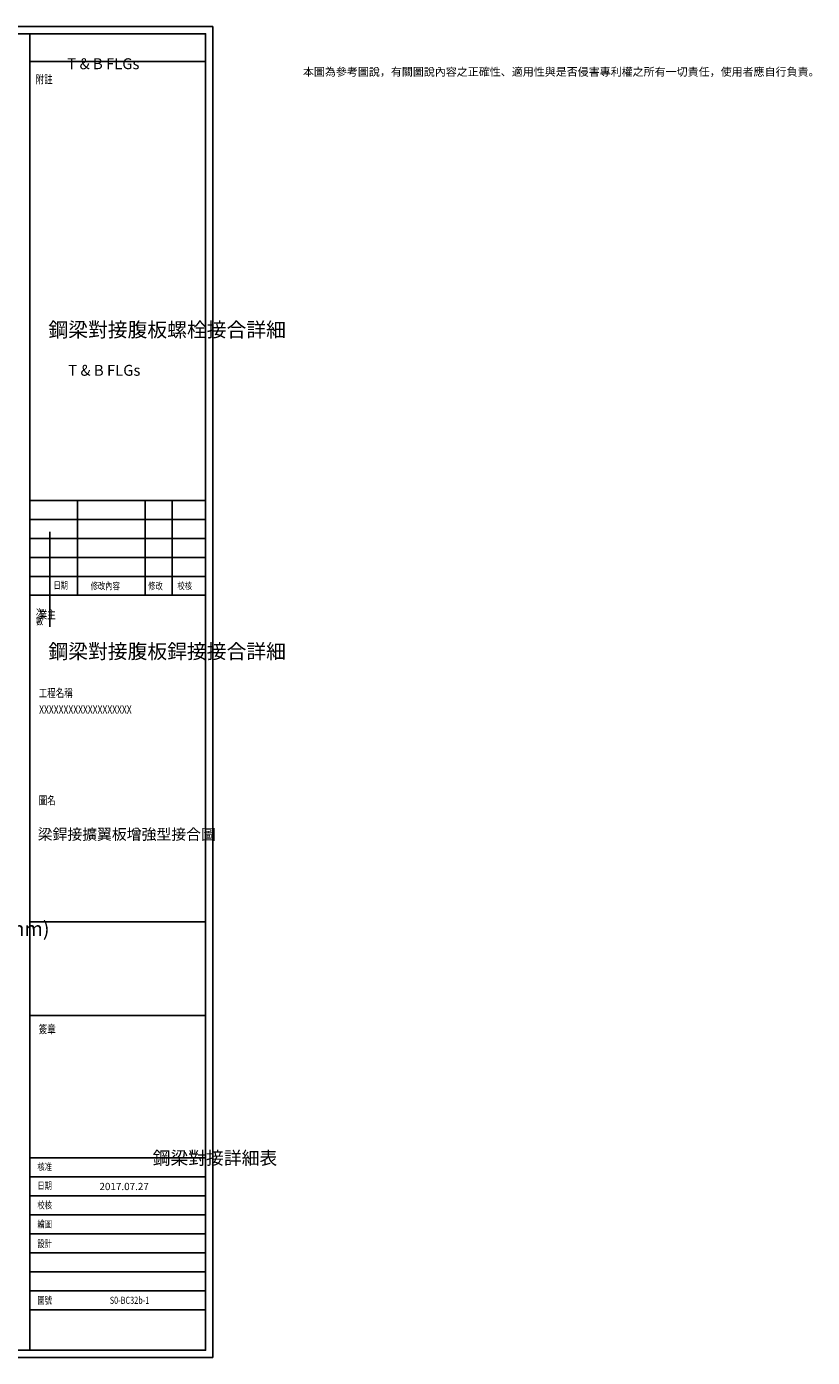
# Model space of a CAD drawing. Units: millimetres. Extents: x 0 to 10354, y 0 to 5505.
# Drawn here: x 7103 to 10354, y 0 to 5505 of the extents above; entities that cross this region are included whole.
import ezdxf

# ---------------------------------------------------------------- set-up
doc = ezdxf.new("R2010")
doc.units = ezdxf.units.MM
doc.header["$LTSCALE"] = 100
doc.layers.add('S_TEXT', color=3, linetype='Continuous')
doc.styles.add('FL', font='txt', dxfattribs={"width": 0.75})

msp = doc.modelspace()

# ---------------------------------------------------------------- linework, layer by layer
at = {"color": 2}
for p, q in [((7116.8, 5475.4), (7116.8, 29.3)), ((7116.8, 5360.9), (7843.7, 5360.9)), ((7116.8, 3544.9), (7843.7, 3544.9)), ((7313, 3544.9), (7313, 3152.2)), ((7593.2, 3544.9), (7593.2, 3152.2)), ((7705.7, 3544.9), (7705.7, 3152.2)), ((7116.8, 3466.4), (7843.7, 3466.4)), ((7199.4, 3414.9), (7199.4, 3022.2)), ((7116.8, 3387.8), (7843.7, 3387.8)), ((7116.8, 3309.3), (7843.7, 3309.3)), ((7116.8, 3230.7), (7843.7, 3230.7)), ((7116.8, 3152.2), (7843.7, 3152.2)), ((7116.8, 1801.4), (7843.7, 1801.4)), ((7116.8, 1414.4), (7843.7, 1414.4)), ((7116.8, 825.3), (7843.7, 825.3)), ((7116.8, 746.7), (7843.7, 746.7)), ((7116.8, 668.2), (7843.7, 668.2)), ((7116.8, 589.6), (7843.7, 589.6)), ((7116.8, 511.1), (7843.7, 511.1)), ((7116.8, 432.6), (7843.7, 432.6)), ((7116.8, 354), (7843.7, 354)), ((7116.8, 275.5), (7843.7, 275.5)), ((7116.8, 196.9), (7843.7, 196.9))]:
    msp.add_line(p, q, dxfattribs=at)
at = {"color": 1, "linetype": 'Continuous'}
msp.add_lwpolyline([(0, 0), (7873, 0), (7873, 5504.7), (0, 5504.7)], close=True, dxfattribs=at)
at = {"color": 2}
msp.add_lwpolyline([(29.3, 29.3), (7843.7, 29.3), (7843.7, 5475.4), (29.3, 5475.4)], close=True, dxfattribs=at)

# ---------------------------------------------------------------- texts
at = {"color": 3, "style": 'FL', "width": 0.75}
for s, height, p in [('附註', 34.36, (7140.5, 5270.1)), ('日期', 29.45, (7214.2, 3179.2)), ('修改內容', 29.45, (7368.3, 3176.5)), ('修改', 29.45, (7606.1, 3176.5)), ('校核', 29.45, (7727.1, 3176.8)), ('次', 29.5, (7141.7, 3066.9)), ('業主', 34.36, (7153.3, 3055.7)), ('數', 29.5, (7141.7, 3030.7)), ('工程名稱', 34.36, (7153.3, 2731)), ('XXXXXXXXXXXXXXXXXXX', 34.364, (7155, 2662.8)), ('圖名', 34.36, (7153.3, 2286.9)), ('簽章', 34.36, (7153.3, 1340.4)), ('核准', 29.45, (7147.9, 773.8)), ('日期', 29.45, (7147.9, 695.9)), ('校核', 29.45, (7147.9, 615.5)), ('繪圖', 29.45, (7147.9, 536.7)), ('設計', 29.45, (7147.9, 455.5)), ('圖號', 29.45, (7147.9, 221.5)), ('S0-BC32b-1', 29.45, (7447.2, 221.5))]:
    msp.add_text(s, height=height, dxfattribs=at).set_placement(p)
at = {"layer": 'S_TEXT'}
note = msp.add_mtext_dynamic_manual_height_columns('{\\W1;\\T0.75;T & B \\T1;FLGs\\H0.99998x;\\W0.75;\\P}', width=483.584, gutter_width=0, heights=[44.3, 0], dxfattribs=dict(at, insert=(6788, 5373.6), char_height=45, attachment_point=1, style='FL'))
at = {"layer": 'S_TEXT', "style": 'FL'}
for s, width, gutter_width, heights, insert, char_height, attachment_point in [('\\pi-33.333,l33.333;  本圖為參考圖說{\\A1;，}有關圖說內容之正確性{\\A1;、}適用性與是否侵害專利權之所有一切責任{\\A1;，}使用者應自行負責{\\A1;。}', 674.472, 417.5, [696.5], (7135.1, 5334.7), 33.333, 1), ('梁銲接擴翼板增強型接合圖', 2364.604, 187.5, [44.3], (7149.1, 2163.9), 45, 4), ('鋼梁腹板栓接孔位建議值{\\W1;\\T0.95;(mm)}', 1029.603, 417.5, [205.8], (6090.6, 1772.9), 60, 4), ('2017.07.27', 2364.604, 187.5, [44.3], (7404.4, 706.9), 30, 4)]:
    msp.add_mtext_dynamic_manual_height_columns(s, width=width, gutter_width=gutter_width, heights=heights, dxfattribs=dict(at, insert=insert, char_height=char_height, attachment_point=attachment_point))
at = {"layer": 'S_TEXT'}
note = msp.add_mtext_dynamic_manual_height_columns('鋼梁對接腹板螺栓接合詳細\\P', width=1177.214, gutter_width=0, heights=[44.3, 0], dxfattribs=dict(at, insert=(6016.3, 4250.9), char_height=60, attachment_point=4, style='FL'))
note = msp.add_mtext_dynamic_manual_height_columns('{\\W1;\\T0.75;T & B \\T1;FLGs\\H0.99998x;\\W0.75;\\P}', width=483.584, gutter_width=0, heights=[44.3, 0], dxfattribs=dict(at, insert=(6792, 4105.4), char_height=45, attachment_point=1, style='FL'))
note = msp.add_mtext_dynamic_manual_height_columns('鋼梁對接腹板銲接接合詳細\\P', width=1177.214, gutter_width=0, heights=[44.3, 0], dxfattribs=dict(at, insert=(6016.3, 2920.4), char_height=60, attachment_point=4, style='FL'))
note = msp.add_mtext_dynamic_manual_height_columns('鋼梁對接詳細表\\P', width=1687.164, gutter_width=0, heights=[44.3, 0], dxfattribs=dict(at, insert=(5937.3, 851.7), char_height=54, attachment_point=1, style='FL'))

doc.saveas('drawing.dxf')
